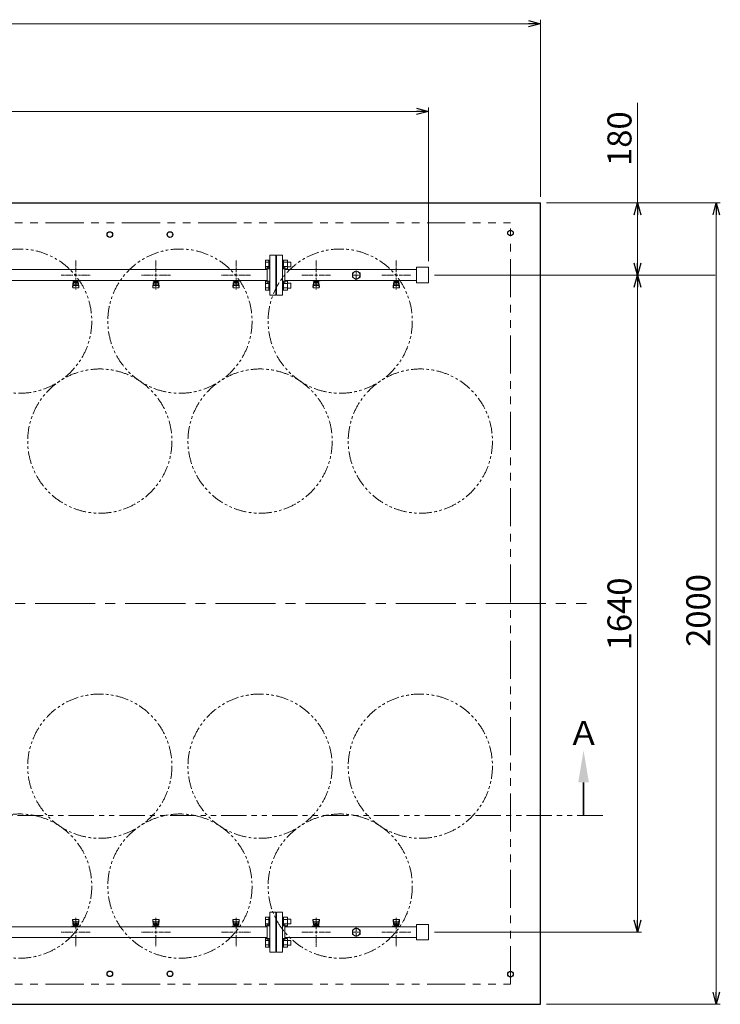
# Model space of a CAD drawing. Units: millimetres. Extents: x 7320 to 16517, y 7374 to 12476.
# Drawn here: x 11025 to 12774, y 9952 to 12410 of the extents above; entities that cross this region are included whole.
import ezdxf

# ---------------------------------------------------------------- set-up
doc = ezdxf.new("R2010")
doc.units = ezdxf.units.MM
for name, pattern in [('CENTER2', [1.125, 0.75, -0.125, 0.125, -0.125]), ('PHANTOM', [63.5, 31.75, -6.35, 6.35, -6.35, 6.35, -6.35]), ('実線', [0])]:
    doc.linetypes.add(name, pattern=pattern)
doc.layers.add('CSLAYER17', color=7, linetype='Continuous')
doc.layers.add('ガス管', color=7, linetype='Continuous')
doc.layers.add('ガス配管細', color=4, linetype='Continuous', lineweight=20)
doc.layers.add('図面枠', color=7, linetype='Continuous', lineweight=50)
doc.styles.get("Standard").update_dxf_attribs({"font": 'simplex.shx', "bigfont": 'bigfont.shx'})
doc.styles.add('ｽﾀｲﾙ2', font='txt')

msp = doc.modelspace()

# ---------------------------------------------------------------- linework, layer by layer
at = {"color": 7, "linetype": '実線', "lineweight": 9, "ltscale": 0.001}
for p, q in [((9355.4, 12399.6), (12295.4, 12399.6)), ((12567.4, 11952.3), (12567.4, 12202.4)), ((9555.4, 12180.6), (12015.4, 12180.6)), ((12567.4, 11802.3), (12567.4, 11922.3)), ((12764.1, 9982.3), (12764.1, 11922.3)), ((12567.4, 10162.3), (12567.4, 11742.3))]:
    msp.add_line(p, q, dxfattribs=at)
at = {"color": 0, "linetype": 'ByBlock', "lineweight": -2}
for p, q in [((12295.4, 12407.7), (12325.4, 12399.6)), ((12325.4, 12399.6), (12295.4, 12391.6)), ((12325.4, 12399.6), (12295.4, 12399.6)), ((12015.4, 12188.6), (12045.4, 12180.6)), ((12045.4, 12180.6), (12015.4, 12172.6)), ((12045.4, 12180.6), (12015.4, 12180.6)), ((12559.4, 11922.3), (12567.4, 11952.3)), ((12567.4, 11952.3), (12575.5, 11922.3)), ((12567.4, 11952.3), (12567.4, 11922.3)), ((12756, 11922.3), (12764.1, 11952.3)), ((12764.1, 11952.3), (12772.1, 11922.3)), ((12764.1, 11952.3), (12764.1, 11922.3)), ((12567.4, 11772.3), (12559.4, 11802.3)), ((12575.5, 11802.3), (12567.4, 11772.3)), ((12567.4, 11772.3), (12567.4, 11802.3)), ((12559.4, 11742.3), (12567.4, 11772.3)), ((12567.4, 11772.3), (12575.5, 11742.3)), ((12567.4, 11772.3), (12567.4, 11742.3)), ((12567.4, 10132.3), (12559.4, 10162.3)), ((12575.5, 10162.3), (12567.4, 10132.3)), ((12567.4, 10132.3), (12567.4, 10162.3)), ((12764.1, 9952.3), (12756, 9982.3)), ((12772.1, 9982.3), (12764.1, 9952.3)), ((12764.1, 9952.3), (12764.1, 9982.3))]:
    msp.add_line(p, q, dxfattribs=at)
at = {"linetype": '実線', "lineweight": 9, "ltscale": 0.001}
for p, q in [((12325.4, 11967.3), (12325.4, 12409.6)), ((12045.4, 11806.8), (12045.4, 12190.6)), ((12340.4, 11952.3), (12774.1, 11952.3)), ((12340.4, 11952.3), (12577.4, 11952.3)), ((12060.4, 11772.3), (12577.4, 11772.3)), ((12761.1, 11772.3), (12557.4, 11772.3)), ((12060.4, 10132.3), (12577.4, 10132.3)), ((12340.4, 9952.3), (12774.1, 9952.3))]:
    msp.add_line(p, q, dxfattribs=at)
at = {"color": 7, "linetype": 'Continuous', "lineweight": 25}
for p, q in [((9325.4, 11952.3), (12325.4, 11952.3)), ((12325.4, 9952.3), (12325.4, 11952.3)), ((9325.4, 9952.3), (12325.4, 9952.3))]:
    msp.add_line(p, q, dxfattribs=at)
at = {"color": 7, "linetype": 'PHANTOM', "lineweight": 9, "ltscale": 3}
for p, q in [((9375.4, 11902.3), (12250.4, 11902.3)), ((12250.4, 10002.3), (12250.4, 11902.3)), ((9375.4, 10002.3), (12250.4, 10002.3))]:
    msp.add_line(p, q, dxfattribs=at)
at = {"color": 3, "linetype": 'Continuous', "lineweight": 9}
for p, q in [((11639.1, 11787.8), (11639.1, 11809.7)), ((11639.1, 11809.7), (11647.1, 11809.7)), ((11639.1, 11804.3), (11647.1, 11804.3)), ((11647.1, 11787.8), (11647.1, 11809.8)), ((11647.1, 11809.8), (11649.4, 11809.8)), ((11649.4, 11809.8), (11649.4, 11787.8)), ((11683.7, 11809.8), (11681.4, 11809.8)), ((11681.4, 11809.8), (11681.4, 11787.8)), ((11683.7, 11787.8), (11683.7, 11809.8)), ((11693.7, 11809.7), (11683.7, 11809.7)), ((11693.7, 11804.3), (11683.7, 11804.3)), ((11693.7, 11787.8), (11693.7, 11809.8)), ((11702.1, 11804.8), (11693.7, 11804.8)), ((11702.1, 11792.8), (11702.1, 11804.8)), ((11639.1, 11793.3), (11647.1, 11793.3)), ((11639.1, 11787.8), (11647.1, 11787.8)), ((11647.1, 11787.8), (11649.4, 11787.8)), ((11683.7, 11787.8), (11681.4, 11787.8)), ((11693.7, 11793.3), (11683.7, 11793.3)), ((11693.7, 11787.8), (11683.7, 11787.8)), ((11702.1, 11792.8), (11693.7, 11792.8)), ((11639.1, 11734.8), (11639.1, 11756.7)), ((11639.1, 11756.7), (11647.1, 11756.7)), ((11639.1, 11751.2), (11647.1, 11751.2)), ((11647.1, 11734.7), (11647.1, 11756.7)), ((11647.1, 11756.7), (11649.4, 11756.7)), ((11649.4, 11756.7), (11649.4, 11734.7)), ((11683.7, 11756.7), (11681.4, 11756.7)), ((11681.4, 11756.7), (11681.4, 11734.7)), ((11683.7, 11734.7), (11683.7, 11756.7)), ((11693.7, 11756.7), (11683.7, 11756.7)), ((11693.7, 11751.2), (11683.7, 11751.2)), ((11693.7, 11734.7), (11693.7, 11756.7)), ((11702.1, 11751.7), (11693.7, 11751.7)), ((11702.1, 11739.7), (11702.1, 11751.7)), ((11639.1, 11740.3), (11647.1, 11740.3)), ((11639.1, 11734.8), (11647.1, 11734.8)), ((11647.1, 11734.7), (11649.4, 11734.7)), ((11683.7, 11734.7), (11681.4, 11734.7)), ((11693.7, 11740.3), (11683.7, 11740.3)), ((11693.7, 11734.8), (11683.7, 11734.8)), ((11702.1, 11739.7), (11693.7, 11739.7)), ((11639.1, 10169.7), (11639.1, 10147.8)), ((11639.1, 10169.7), (11647.1, 10169.7)), ((11639.1, 10164.3), (11647.1, 10164.3)), ((11639.1, 10153.3), (11647.1, 10153.3)), ((11647.1, 10169.8), (11647.1, 10147.8)), ((11647.1, 10169.8), (11649.4, 10169.8)), ((11649.4, 10147.8), (11649.4, 10169.8)), ((11683.7, 10169.8), (11681.4, 10169.8)), ((11681.4, 10147.8), (11681.4, 10169.8)), ((11683.7, 10169.8), (11683.7, 10147.8)), ((11693.7, 10169.7), (11683.7, 10169.7)), ((11693.7, 10164.3), (11683.7, 10164.3)), ((11693.7, 10153.3), (11683.7, 10153.3)), ((11693.7, 10169.8), (11693.7, 10147.8)), ((11702.1, 10164.8), (11693.7, 10164.8)), ((11702.1, 10152.8), (11693.7, 10152.8)), ((11702.1, 10164.8), (11702.1, 10152.8)), ((11639.1, 10147.8), (11647.1, 10147.8)), ((11647.1, 10147.8), (11649.4, 10147.8)), ((11683.7, 10147.8), (11681.4, 10147.8)), ((11693.7, 10147.8), (11683.7, 10147.8)), ((11639.1, 10116.7), (11639.1, 10094.8)), ((11639.1, 10116.7), (11647.1, 10116.7)), ((11639.1, 10111.2), (11647.1, 10111.2)), ((11639.1, 10100.3), (11647.1, 10100.3)), ((11647.1, 10116.7), (11647.1, 10094.7)), ((11647.1, 10116.7), (11649.4, 10116.7)), ((11649.4, 10094.7), (11649.4, 10116.7)), ((11683.7, 10116.7), (11681.4, 10116.7)), ((11681.4, 10094.7), (11681.4, 10116.7)), ((11683.7, 10116.7), (11683.7, 10094.7)), ((11693.7, 10116.7), (11683.7, 10116.7)), ((11693.7, 10111.2), (11683.7, 10111.2)), ((11693.7, 10100.3), (11683.7, 10100.3)), ((11693.7, 10116.7), (11693.7, 10094.7)), ((11702.1, 10111.7), (11693.7, 10111.7)), ((11702.1, 10111.7), (11702.1, 10099.7)), ((11639.1, 10094.8), (11647.1, 10094.8)), ((11647.1, 10094.7), (11649.4, 10094.7)), ((11683.7, 10094.7), (11681.4, 10094.7)), ((11693.7, 10094.8), (11683.7, 10094.8)), ((11702.1, 10099.7), (11693.7, 10099.7))]:
    msp.add_line(p, q, dxfattribs=at)
at = {"color": 7, "linetype": 'CENTER2', "lineweight": 9, "ltscale": 200}
msp.add_line((9263.9, 10952.3), (12440.4, 10952.3), dxfattribs=at)
at = {"color": 7, "linetype": 'Continuous', "lineweight": 25}
for centre in [(11250.4, 11873.4), (11400.4, 11873.4), (12250.4, 11877.3), (11250.4, 10028.3), (11400.4, 10028.3), (12250.4, 10027.3)]:
    msp.add_circle(centre, 7, dxfattribs=at)
at = {"color": 7, "linetype": 'PHANTOM', "lineweight": 9}
for centre in [(11025.4, 11657.3), (11425.4, 11657.3), (11825.4, 11657.3), (11225.4, 11357.9), (11625.4, 11357.9), (12025.4, 11357.9), (11225.4, 10546.6), (11625.4, 10546.6), (12025.4, 10546.6), (11025.4, 10247.3), (11425.4, 10247.3), (11825.4, 10247.3)]:
    msp.add_circle(centre, 180, dxfattribs=at)
at = {"layer": 'CSLAYER17', "color": 3, "lineweight": 9}
for p, q in [((11157.4, 11757.7), (11157.4, 11758.7)), ((11175, 11757.7), (11157.4, 11757.7)), ((11157.4, 11743.4), (11158.5, 11752.3)), ((11158, 11741.2), (11158.8, 11746.3)), ((11158.4, 11757.7), (11158.4, 11758.7)), ((11158.4, 11747.9), (11158.4, 11752.2)), ((11159.9, 11749.4), (11159.9, 11757.7)), ((11159.9, 11753.7), (11159.9, 11753.7)), ((11159.9, 11749.4), (11170.9, 11749.4)), ((11159.9, 11746.4), (11170.9, 11746.4)), ((11160.8, 11753.5), (11160.8, 11757.7)), ((11170.1, 11756.7), (11160.8, 11756.7)), ((11170.1, 11753.5), (11160.8, 11753.5)), ((11163, 11752.5), (11163, 11753.5)), ((11167.8, 11752.5), (11163, 11752.5)), ((11163.1, 11753.5), (11163.1, 11756.7)), ((11163.4, 11758.7), (11163.4, 11757.7)), ((11167.8, 11753.5), (11167.8, 11756.7)), ((11167.8, 11752.5), (11167.8, 11753.5)), ((11170.1, 11753.5), (11170.1, 11757.7)), ((11170.9, 11749.4), (11170.9, 11757.7)), ((11170.9, 11753.7), (11170.9, 11753.7)), ((11171.4, 11758.7), (11171.4, 11757.7)), ((11172.9, 11741.2), (11172.1, 11746.3)), ((11173.4, 11743.4), (11172.4, 11752.3)), ((11172.4, 11747.9), (11172.4, 11752.2)), ((11175, 11758.7), (11175, 11757.7)), ((11357.4, 11757.7), (11357.4, 11758.7)), ((11375, 11757.7), (11357.4, 11757.7)), ((11357.4, 11743.4), (11358.5, 11752.3)), ((11358, 11741.2), (11358.8, 11746.3)), ((11358.4, 11757.7), (11358.4, 11758.7)), ((11358.4, 11747.9), (11358.4, 11752.2)), ((11359.9, 11749.4), (11359.9, 11757.7)), ((11359.9, 11753.7), (11359.9, 11753.7)), ((11359.9, 11749.4), (11370.9, 11749.4)), ((11359.9, 11746.4), (11370.9, 11746.4)), ((11360.8, 11753.5), (11360.8, 11757.7)), ((11370.1, 11756.7), (11360.8, 11756.7)), ((11370.1, 11753.5), (11360.8, 11753.5)), ((11363, 11752.5), (11363, 11753.5)), ((11367.8, 11752.5), (11363, 11752.5)), ((11363.1, 11753.5), (11363.1, 11756.7)), ((11363.4, 11758.7), (11363.4, 11757.7)), ((11367.8, 11753.5), (11367.8, 11756.7)), ((11367.8, 11752.5), (11367.8, 11753.5)), ((11370.1, 11753.5), (11370.1, 11757.7)), ((11370.9, 11749.4), (11370.9, 11757.7)), ((11370.9, 11753.7), (11370.9, 11753.7)), ((11371.4, 11758.7), (11371.4, 11757.7)), ((11372.9, 11741.2), (11372.1, 11746.3)), ((11373.4, 11743.4), (11372.4, 11752.3)), ((11372.4, 11747.9), (11372.4, 11752.2)), ((11375, 11758.7), (11375, 11757.7)), ((11557.4, 11757.7), (11557.4, 11758.7)), ((11575, 11757.7), (11557.4, 11757.7)), ((11557.4, 11743.4), (11558.5, 11752.3)), ((11558, 11741.2), (11558.8, 11746.3)), ((11558.4, 11757.7), (11558.4, 11758.7)), ((11558.4, 11747.9), (11558.4, 11752.2)), ((11559.9, 11749.4), (11559.9, 11757.7)), ((11559.9, 11753.7), (11559.9, 11753.7)), ((11559.9, 11749.4), (11570.9, 11749.4)), ((11559.9, 11746.4), (11570.9, 11746.4)), ((11560.8, 11753.5), (11560.8, 11757.7)), ((11570.1, 11756.7), (11560.8, 11756.7)), ((11570.1, 11753.5), (11560.8, 11753.5)), ((11563, 11752.5), (11563, 11753.5)), ((11567.8, 11752.5), (11563, 11752.5)), ((11563.1, 11753.5), (11563.1, 11756.7)), ((11563.4, 11758.7), (11563.4, 11757.7)), ((11567.8, 11753.5), (11567.8, 11756.7)), ((11567.8, 11752.5), (11567.8, 11753.5)), ((11570.1, 11753.5), (11570.1, 11757.7)), ((11570.9, 11749.4), (11570.9, 11757.7)), ((11570.9, 11753.7), (11570.9, 11753.7)), ((11571.4, 11758.7), (11571.4, 11757.7)), ((11572.9, 11741.2), (11572.1, 11746.3)), ((11573.4, 11743.4), (11572.4, 11752.3)), ((11572.4, 11747.9), (11572.4, 11752.2)), ((11575, 11758.7), (11575, 11757.7)), ((11757.4, 11757.7), (11757.4, 11758.7)), ((11775, 11757.7), (11757.4, 11757.7)), ((11757.4, 11743.4), (11758.5, 11752.3)), ((11758, 11741.2), (11758.8, 11746.3)), ((11758.4, 11757.7), (11758.4, 11758.7)), ((11758.4, 11747.9), (11758.4, 11752.2)), ((11759.9, 11749.4), (11759.9, 11757.7)), ((11759.9, 11753.7), (11759.9, 11753.7)), ((11759.9, 11749.4), (11770.9, 11749.4)), ((11759.9, 11746.4), (11770.9, 11746.4)), ((11760.8, 11753.5), (11760.8, 11757.7)), ((11770.1, 11756.7), (11760.8, 11756.7)), ((11770.1, 11753.5), (11760.8, 11753.5)), ((11763, 11752.5), (11763, 11753.5)), ((11767.8, 11752.5), (11763, 11752.5)), ((11763.1, 11753.5), (11763.1, 11756.7)), ((11763.4, 11758.7), (11763.4, 11757.7)), ((11767.8, 11753.5), (11767.8, 11756.7)), ((11767.8, 11752.5), (11767.8, 11753.5)), ((11770.1, 11753.5), (11770.1, 11757.7)), ((11770.9, 11749.4), (11770.9, 11757.7)), ((11770.9, 11753.7), (11770.9, 11753.7)), ((11771.4, 11758.7), (11771.4, 11757.7)), ((11772.9, 11741.2), (11772.1, 11746.3)), ((11773.4, 11743.4), (11772.4, 11752.3)), ((11772.4, 11747.9), (11772.4, 11752.2)), ((11775, 11758.7), (11775, 11757.7)), ((11957.4, 11757.7), (11957.4, 11758.7)), ((11975, 11757.7), (11957.4, 11757.7)), ((11957.4, 11743.4), (11958.5, 11752.3)), ((11958, 11741.2), (11958.8, 11746.3)), ((11958.4, 11757.7), (11958.4, 11758.7)), ((11958.4, 11747.9), (11958.4, 11752.2)), ((11959.9, 11749.4), (11959.9, 11757.7)), ((11959.9, 11753.7), (11959.9, 11753.7)), ((11959.9, 11749.4), (11970.9, 11749.4)), ((11959.9, 11746.4), (11970.9, 11746.4)), ((11960.8, 11753.5), (11960.8, 11757.7)), ((11970.1, 11756.7), (11960.8, 11756.7)), ((11970.1, 11753.5), (11960.8, 11753.5)), ((11963, 11752.5), (11963, 11753.5)), ((11967.8, 11752.5), (11963, 11752.5)), ((11963.1, 11753.5), (11963.1, 11756.7)), ((11963.4, 11758.7), (11963.4, 11757.7)), ((11967.8, 11753.5), (11967.8, 11756.7)), ((11967.8, 11752.5), (11967.8, 11753.5)), ((11970.1, 11753.5), (11970.1, 11757.7)), ((11970.9, 11749.4), (11970.9, 11757.7)), ((11970.9, 11753.7), (11970.9, 11753.7)), ((11971.4, 11758.7), (11971.4, 11757.7)), ((11972.9, 11741.2), (11972.1, 11746.3)), ((11973.4, 11743.4), (11972.4, 11752.3)), ((11972.4, 11747.9), (11972.4, 11752.2)), ((11975, 11758.7), (11975, 11757.7)), ((11157.4, 11741.8), (11157.4, 11743.4)), ((11158.9, 11740.3), (11171.9, 11740.3)), ((11173.4, 11741.8), (11173.4, 11743.4)), ((11357.4, 11741.8), (11357.4, 11743.4)), ((11358.9, 11740.3), (11371.9, 11740.3)), ((11373.4, 11741.8), (11373.4, 11743.4)), ((11557.4, 11741.8), (11557.4, 11743.4)), ((11558.9, 11740.3), (11571.9, 11740.3)), ((11573.4, 11741.8), (11573.4, 11743.4)), ((11757.4, 11741.8), (11757.4, 11743.4)), ((11758.9, 11740.3), (11771.9, 11740.3)), ((11773.4, 11741.8), (11773.4, 11743.4)), ((11957.4, 11741.8), (11957.4, 11743.4)), ((11958.9, 11740.3), (11971.9, 11740.3)), ((11973.4, 11741.8), (11973.4, 11743.4)), ((11157.4, 10162.8), (11157.4, 10161.2)), ((11157.4, 10161.2), (11158.5, 10152.2)), ((11158, 10163.3), (11158.8, 10158.2)), ((11158.4, 10156.6), (11158.4, 10152.4)), ((11171.9, 10164.3), (11158.9, 10164.3)), ((11170.9, 10158.1), (11159.9, 10158.1)), ((11170.9, 10155.1), (11159.9, 10155.1)), ((11159.9, 10155.1), (11159.9, 10146.9)), ((11159.9, 10150.9), (11159.9, 10150.9)), ((11160.8, 10151.1), (11170.1, 10151.1)), ((11160.8, 10151.1), (11160.8, 10146.9)), ((11163, 10152.1), (11167.8, 10152.1)), ((11163, 10152.1), (11163, 10151.1)), ((11163.1, 10151.1), (11163.1, 10147.9)), ((11167.8, 10152.1), (11167.8, 10151.1)), ((11167.8, 10151.1), (11167.8, 10147.9)), ((11170.1, 10151.1), (11170.1, 10146.9)), ((11170.9, 10155.1), (11170.9, 10146.9)), ((11170.9, 10150.9), (11170.9, 10150.9)), ((11172.9, 10163.3), (11172.1, 10158.2)), ((11173.4, 10161.2), (11172.4, 10152.2)), ((11172.4, 10156.6), (11172.4, 10152.4)), ((11173.4, 10162.8), (11173.4, 10161.2)), ((11357.4, 10162.8), (11357.4, 10161.2)), ((11357.4, 10161.2), (11358.5, 10152.2)), ((11358, 10163.3), (11358.8, 10158.2)), ((11358.4, 10156.6), (11358.4, 10152.4)), ((11371.9, 10164.3), (11358.9, 10164.3)), ((11370.9, 10158.1), (11359.9, 10158.1)), ((11370.9, 10155.1), (11359.9, 10155.1)), ((11359.9, 10155.1), (11359.9, 10146.9)), ((11359.9, 10150.9), (11359.9, 10150.9)), ((11360.8, 10151.1), (11370.1, 10151.1)), ((11360.8, 10151.1), (11360.8, 10146.9)), ((11363, 10152.1), (11367.8, 10152.1)), ((11363, 10152.1), (11363, 10151.1)), ((11363.1, 10151.1), (11363.1, 10147.9)), ((11367.8, 10152.1), (11367.8, 10151.1)), ((11367.8, 10151.1), (11367.8, 10147.9)), ((11370.1, 10151.1), (11370.1, 10146.9)), ((11370.9, 10155.1), (11370.9, 10146.9)), ((11370.9, 10150.9), (11370.9, 10150.9)), ((11372.9, 10163.3), (11372.1, 10158.2)), ((11373.4, 10161.2), (11372.4, 10152.2)), ((11372.4, 10156.6), (11372.4, 10152.4)), ((11373.4, 10162.8), (11373.4, 10161.2)), ((11557.4, 10162.8), (11557.4, 10161.2)), ((11557.4, 10161.2), (11558.5, 10152.2)), ((11558, 10163.3), (11558.8, 10158.2)), ((11558.4, 10156.6), (11558.4, 10152.4)), ((11571.9, 10164.3), (11558.9, 10164.3)), ((11570.9, 10158.1), (11559.9, 10158.1)), ((11570.9, 10155.1), (11559.9, 10155.1)), ((11559.9, 10155.1), (11559.9, 10146.9)), ((11559.9, 10150.9), (11559.9, 10150.9)), ((11560.8, 10151.1), (11570.1, 10151.1)), ((11560.8, 10151.1), (11560.8, 10146.9)), ((11563, 10152.1), (11567.8, 10152.1)), ((11563, 10152.1), (11563, 10151.1)), ((11563.1, 10151.1), (11563.1, 10147.9)), ((11567.8, 10152.1), (11567.8, 10151.1)), ((11567.8, 10151.1), (11567.8, 10147.9)), ((11570.1, 10151.1), (11570.1, 10146.9)), ((11570.9, 10155.1), (11570.9, 10146.9)), ((11570.9, 10150.9), (11570.9, 10150.9)), ((11572.9, 10163.3), (11572.1, 10158.2)), ((11573.4, 10161.2), (11572.4, 10152.2)), ((11572.4, 10156.6), (11572.4, 10152.4)), ((11573.4, 10162.8), (11573.4, 10161.2)), ((11757.4, 10162.8), (11757.4, 10161.2)), ((11757.4, 10161.2), (11758.5, 10152.2)), ((11758, 10163.3), (11758.8, 10158.2)), ((11758.4, 10156.6), (11758.4, 10152.4)), ((11771.9, 10164.3), (11758.9, 10164.3)), ((11770.9, 10158.1), (11759.9, 10158.1)), ((11770.9, 10155.1), (11759.9, 10155.1)), ((11759.9, 10155.1), (11759.9, 10146.9)), ((11759.9, 10150.9), (11759.9, 10150.9)), ((11760.8, 10151.1), (11770.1, 10151.1)), ((11760.8, 10151.1), (11760.8, 10146.9)), ((11763, 10152.1), (11767.8, 10152.1)), ((11763, 10152.1), (11763, 10151.1)), ((11763.1, 10151.1), (11763.1, 10147.9)), ((11767.8, 10152.1), (11767.8, 10151.1)), ((11767.8, 10151.1), (11767.8, 10147.9)), ((11770.1, 10151.1), (11770.1, 10146.9)), ((11770.9, 10155.1), (11770.9, 10146.9)), ((11770.9, 10150.9), (11770.9, 10150.9)), ((11772.9, 10163.3), (11772.1, 10158.2)), ((11773.4, 10161.2), (11772.4, 10152.2)), ((11772.4, 10156.6), (11772.4, 10152.4)), ((11773.4, 10162.8), (11773.4, 10161.2)), ((11957.4, 10162.8), (11957.4, 10161.2)), ((11957.4, 10161.2), (11958.5, 10152.2)), ((11958, 10163.3), (11958.8, 10158.2)), ((11958.4, 10156.6), (11958.4, 10152.4)), ((11971.9, 10164.3), (11958.9, 10164.3)), ((11970.9, 10158.1), (11959.9, 10158.1)), ((11970.9, 10155.1), (11959.9, 10155.1)), ((11959.9, 10155.1), (11959.9, 10146.9)), ((11959.9, 10150.9), (11959.9, 10150.9)), ((11960.8, 10151.1), (11970.1, 10151.1)), ((11960.8, 10151.1), (11960.8, 10146.9)), ((11963, 10152.1), (11967.8, 10152.1)), ((11963, 10152.1), (11963, 10151.1)), ((11963.1, 10151.1), (11963.1, 10147.9)), ((11967.8, 10152.1), (11967.8, 10151.1)), ((11967.8, 10151.1), (11967.8, 10147.9)), ((11970.1, 10151.1), (11970.1, 10146.9)), ((11970.9, 10155.1), (11970.9, 10146.9)), ((11970.9, 10150.9), (11970.9, 10150.9)), ((11972.9, 10163.3), (11972.1, 10158.2)), ((11973.4, 10161.2), (11972.4, 10152.2)), ((11972.4, 10156.6), (11972.4, 10152.4)), ((11973.4, 10162.8), (11973.4, 10161.2)), ((11155.8, 10145.9), (11155.8, 10146.9)), ((11155.8, 10146.9), (11173.4, 10146.9)), ((11159.4, 10145.9), (11159.4, 10146.9)), ((11160.8, 10147.9), (11170.1, 10147.9)), ((11167.4, 10145.9), (11167.4, 10146.9)), ((11172.4, 10146.9), (11172.4, 10145.9)), ((11173.4, 10146.9), (11173.4, 10145.9)), ((11355.8, 10145.9), (11355.8, 10146.9)), ((11355.8, 10146.9), (11373.4, 10146.9)), ((11359.4, 10145.9), (11359.4, 10146.9)), ((11360.8, 10147.9), (11370.1, 10147.9)), ((11367.4, 10145.9), (11367.4, 10146.9)), ((11372.4, 10146.9), (11372.4, 10145.9)), ((11373.4, 10146.9), (11373.4, 10145.9)), ((11555.8, 10145.9), (11555.8, 10146.9)), ((11555.8, 10146.9), (11573.4, 10146.9)), ((11559.4, 10145.9), (11559.4, 10146.9)), ((11560.8, 10147.9), (11570.1, 10147.9)), ((11567.4, 10145.9), (11567.4, 10146.9)), ((11572.4, 10146.9), (11572.4, 10145.9)), ((11573.4, 10146.9), (11573.4, 10145.9)), ((11755.8, 10145.9), (11755.8, 10146.9)), ((11755.8, 10146.9), (11773.4, 10146.9)), ((11759.4, 10145.9), (11759.4, 10146.9)), ((11760.8, 10147.9), (11770.1, 10147.9)), ((11767.4, 10145.9), (11767.4, 10146.9)), ((11772.4, 10146.9), (11772.4, 10145.9)), ((11773.4, 10146.9), (11773.4, 10145.9)), ((11955.8, 10145.9), (11955.8, 10146.9)), ((11955.8, 10146.9), (11973.4, 10146.9)), ((11959.4, 10145.9), (11959.4, 10146.9)), ((11960.8, 10147.9), (11970.1, 10147.9)), ((11967.4, 10145.9), (11967.4, 10146.9)), ((11972.4, 10146.9), (11972.4, 10145.9)), ((11973.4, 10146.9), (11973.4, 10145.9))]:
    msp.add_line(p, q, dxfattribs=at)
for centre, start, end in [((11159.9, 11752.2), 90, 180), ((11159.9, 11747.9), 180, 270), ((11170.9, 11752.2), 0, 90), ((11170.9, 11747.9), 270, 0), ((11359.9, 11752.2), 90, 180), ((11359.9, 11747.9), 180, 270), ((11370.9, 11752.2), 0, 90), ((11370.9, 11747.9), 270, 0), ((11559.9, 11752.2), 90, 180), ((11559.9, 11747.9), 180, 270), ((11570.9, 11752.2), 0, 90), ((11570.9, 11747.9), 270, 0), ((11759.9, 11752.2), 90, 180), ((11759.9, 11747.9), 180, 270), ((11770.9, 11752.2), 0, 90), ((11770.9, 11747.9), 270, 0), ((11959.9, 11752.2), 90, 180), ((11959.9, 11747.9), 180, 270), ((11970.9, 11752.2), 0, 90), ((11970.9, 11747.9), 270, 0), ((11158.9, 11741.8), 180, 270), ((11171.9, 11741.8), 270, 0), ((11358.9, 11741.8), 180, 270), ((11371.9, 11741.8), 270, 0), ((11558.9, 11741.8), 180, 270), ((11571.9, 11741.8), 270, 0), ((11758.9, 11741.8), 180, 270), ((11771.9, 11741.8), 270, 0), ((11958.9, 11741.8), 180, 270), ((11971.9, 11741.8), 270, 0), ((11158.9, 10162.8), 90, 180), ((11159.9, 10156.6), 90, 180), ((11159.9, 10152.4), 180, 270), ((11170.9, 10156.6), 0, 90), ((11170.9, 10152.4), 270, 0), ((11171.9, 10162.8), 0, 90), ((11358.9, 10162.8), 90, 180), ((11359.9, 10156.6), 90, 180), ((11359.9, 10152.4), 180, 270), ((11370.9, 10156.6), 0, 90), ((11370.9, 10152.4), 270, 0), ((11371.9, 10162.8), 0, 90), ((11558.9, 10162.8), 90, 180), ((11559.9, 10156.6), 90, 180), ((11559.9, 10152.4), 180, 270), ((11570.9, 10156.6), 0, 90), ((11570.9, 10152.4), 270, 0), ((11571.9, 10162.8), 0, 90), ((11758.9, 10162.8), 90, 180), ((11759.9, 10156.6), 90, 180), ((11759.9, 10152.4), 180, 270), ((11770.9, 10156.6), 0, 90), ((11770.9, 10152.4), 270, 0), ((11771.9, 10162.8), 0, 90), ((11958.9, 10162.8), 90, 180), ((11959.9, 10156.6), 90, 180), ((11959.9, 10152.4), 180, 270), ((11970.9, 10156.6), 0, 90), ((11970.9, 10152.4), 270, 0), ((11971.9, 10162.8), 0, 90)]:
    msp.add_arc(centre, 1.5, start, end, dxfattribs=at)
at = {"layer": 'ガス管', "color": 3, "linetype": '実線', "lineweight": 9, "ltscale": 0.001}
for p, q in [((11649.4, 11822.3), (11649.4, 11722.3)), ((11649.4, 11822.3), (11664.4, 11822.3)), ((11664.4, 11822.3), (11664.4, 11722.3)), ((11666.4, 11822.3), (11666.4, 11722.3)), ((11681.4, 11822.3), (11666.4, 11822.3)), ((11681.4, 11822.3), (11681.4, 11722.3)), ((11665.4, 11800.3), (11664.4, 11800.3)), ((11665.4, 11800.3), (11665.4, 11744.3)), ((11665.4, 11800.3), (11665.4, 11744.3)), ((11665.4, 11800.3), (11666.4, 11800.3)), ((11643.4, 11785.9), (10687.4, 11785.9)), ((11643.4, 11792.3), (11643.4, 11752.3)), ((11645.4, 11792.3), (11643.4, 11792.3)), ((11685.4, 11792.3), (11687.4, 11792.3)), ((11687.4, 11792.3), (11687.4, 11752.3)), ((12015.4, 11785.9), (11687.4, 11785.9)), ((11865.4, 11783.2), (11855.9, 11777.7)), ((11855.9, 11777.7), (11855.9, 11766.8)), ((11874.9, 11777.7), (11865.4, 11783.2)), ((11874.9, 11766.8), (11874.9, 11777.7)), ((12015.4, 11791.8), (12015.4, 11752.8)), ((12045.4, 11791.8), (12015.4, 11791.8)), ((12045.4, 11791.8), (12045.4, 11752.8)), ((11643.4, 11758.7), (10687.4, 11758.7)), ((11645.4, 11752.3), (11643.4, 11752.3)), ((11685.4, 11752.3), (11687.4, 11752.3)), ((12015.4, 11758.7), (11687.4, 11758.7)), ((11855.9, 11766.8), (11865.4, 11761.3)), ((11865.4, 11761.3), (11874.9, 11766.8)), ((12045.4, 11752.8), (12015.4, 11752.8)), ((11664.4, 11722.3), (11649.4, 11722.3)), ((11665.4, 11744.3), (11664.4, 11744.3)), ((11665.4, 11744.3), (11666.4, 11744.3)), ((11666.4, 11722.3), (11681.4, 11722.3)), ((11649.4, 10082.3), (11649.4, 10182.3)), ((11664.4, 10182.3), (11649.4, 10182.3)), ((11664.4, 10082.3), (11664.4, 10182.3)), ((11666.4, 10082.3), (11666.4, 10182.3)), ((11666.4, 10182.3), (11681.4, 10182.3)), ((11681.4, 10082.3), (11681.4, 10182.3)), ((11643.4, 10112.3), (11643.4, 10152.3)), ((11645.4, 10152.3), (11643.4, 10152.3)), ((11665.4, 10160.3), (11664.4, 10160.3)), ((11665.4, 10104.3), (11665.4, 10160.3)), ((11665.4, 10104.3), (11665.4, 10160.3)), ((11665.4, 10160.3), (11666.4, 10160.3)), ((11685.4, 10152.3), (11687.4, 10152.3)), ((11687.4, 10112.3), (11687.4, 10152.3)), ((12015.4, 10151.8), (12015.4, 10112.8)), ((12045.4, 10151.8), (12015.4, 10151.8)), ((12045.4, 10151.8), (12045.4, 10112.8)), ((11643.4, 10145.9), (10687.4, 10145.9)), ((12015.4, 10145.9), (11687.4, 10145.9)), ((11855.9, 10137.7), (11865.4, 10143.2)), ((11855.9, 10126.8), (11855.9, 10137.7)), ((11865.4, 10121.3), (11855.9, 10126.8)), ((11865.4, 10143.2), (11874.9, 10137.7)), ((11874.9, 10126.8), (11865.4, 10121.3)), ((11874.9, 10137.7), (11874.9, 10126.8)), ((11643.4, 10118.7), (10687.4, 10118.7)), ((11645.4, 10112.3), (11643.4, 10112.3)), ((11665.4, 10104.3), (11664.4, 10104.3)), ((11665.4, 10104.3), (11666.4, 10104.3)), ((11685.4, 10112.3), (11687.4, 10112.3)), ((12015.4, 10118.7), (11687.4, 10118.7)), ((12045.4, 10112.8), (12015.4, 10112.8)), ((11649.4, 10082.3), (11664.4, 10082.3)), ((11681.4, 10082.3), (11666.4, 10082.3))]:
    msp.add_line(p, q, dxfattribs=at)
at = {"layer": 'ガス管', "color": 3, "linetype": 'CENTER2', "lineweight": 9}
for p, q in [((11165.4, 11779.5), (11165.4, 11808.4)), ((11365.4, 11779.5), (11365.4, 11808.4)), ((11565.4, 11779.5), (11565.4, 11808.4)), ((11765.4, 11779.5), (11765.4, 11808.4)), ((11965.4, 11779.5), (11965.4, 11808.4)), ((11129.3, 11772.3), (11158.2, 11772.3)), ((11172.6, 11772.3), (11201.6, 11772.3)), ((11329.3, 11772.3), (11358.2, 11772.3)), ((11372.6, 11772.3), (11401.6, 11772.3)), ((11529.3, 11772.3), (11558.2, 11772.3)), ((11572.6, 11772.3), (11601.6, 11772.3)), ((11729.3, 11772.3), (11758.2, 11772.3)), ((11772.6, 11772.3), (11801.6, 11772.3)), ((11929.3, 11772.3), (11958.2, 11772.3)), ((11972.6, 11772.3), (12001.6, 11772.3)), ((11165.4, 11736.1), (11165.4, 11765)), ((11365.4, 11736.1), (11365.4, 11765)), ((11565.4, 11736.1), (11565.4, 11765)), ((11765.4, 11736.1), (11765.4, 11765)), ((11965.4, 11736.1), (11965.4, 11765)), ((11165.4, 10168.4), (11165.4, 10139.5)), ((11365.4, 10168.4), (11365.4, 10139.5)), ((11565.4, 10168.4), (11565.4, 10139.5)), ((11765.4, 10139.5), (11765.4, 10168.4)), ((11965.4, 10168.4), (11965.4, 10139.5)), ((11158.2, 10132.3), (11129.3, 10132.3)), ((11165.4, 10125), (11165.4, 10096.1)), ((11201.6, 10132.3), (11172.6, 10132.3)), ((11358.2, 10132.3), (11329.3, 10132.3)), ((11365.4, 10125), (11365.4, 10096.1)), ((11401.6, 10132.3), (11372.6, 10132.3)), ((11558.2, 10132.3), (11529.3, 10132.3)), ((11565.4, 10125), (11565.4, 10096.1)), ((11601.6, 10132.3), (11572.6, 10132.3)), ((11729.3, 10132.3), (11758.2, 10132.3)), ((11765.4, 10096.1), (11765.4, 10125)), ((11772.6, 10132.3), (11801.6, 10132.3)), ((11958.2, 10132.3), (11929.3, 10132.3)), ((11965.4, 10125), (11965.4, 10096.1)), ((12001.6, 10132.3), (11972.6, 10132.3))]:
    msp.add_line(p, q, dxfattribs=at)
at = {"layer": 'ガス管', "color": 3, "linetype": 'Continuous', "lineweight": 9}
for p, q in [((11161.8, 11772.3), (11169, 11772.3)), ((11165.4, 11768.7), (11165.4, 11775.9)), ((11361.8, 11772.3), (11369, 11772.3)), ((11365.4, 11768.7), (11365.4, 11775.9)), ((11561.8, 11772.3), (11569, 11772.3)), ((11565.4, 11768.7), (11565.4, 11775.9)), ((11761.8, 11772.3), (11769, 11772.3)), ((11765.4, 11768.7), (11765.4, 11775.9)), ((11961.8, 11772.3), (11969, 11772.3)), ((11965.4, 11768.7), (11965.4, 11775.9)), ((11169, 10132.3), (11161.8, 10132.3)), ((11165.4, 10135.9), (11165.4, 10128.7)), ((11369, 10132.3), (11361.8, 10132.3)), ((11365.4, 10135.9), (11365.4, 10128.7)), ((11569, 10132.3), (11561.8, 10132.3)), ((11565.4, 10135.9), (11565.4, 10128.7)), ((11761.8, 10132.3), (11769, 10132.3)), ((11765.4, 10128.7), (11765.4, 10135.9)), ((11969, 10132.3), (11961.8, 10132.3)), ((11965.4, 10135.9), (11965.4, 10128.7))]:
    msp.add_line(p, q, dxfattribs=at)
at = {"layer": 'ガス管', "color": 6, "linetype": 'CENTER2', "lineweight": 9}
for p, q in [((11855.8, 11772.3), (11863.5, 11772.3)), ((11865.4, 11781.9), (11865.4, 11774.2)), ((11867.3, 11772.3), (11875.1, 11772.3)), ((11865.4, 11770.4), (11865.4, 11762.6)), ((11863.5, 10132.3), (11855.8, 10132.3)), ((11865.4, 10134.2), (11865.4, 10141.9)), ((11865.4, 10122.6), (11865.4, 10130.4)), ((11875.1, 10132.3), (11867.3, 10132.3))]:
    msp.add_line(p, q, dxfattribs=at)
at = {"layer": 'ガス管', "color": 6, "linetype": 'Continuous', "lineweight": 9}
for p, q in [((11864.5, 11772.3), (11866.4, 11772.3)), ((11865.4, 11773.2), (11865.4, 11771.3)), ((11866.4, 10132.3), (11864.5, 10132.3)), ((11865.4, 10131.3), (11865.4, 10133.2))]:
    msp.add_line(p, q, dxfattribs=at)
at = {"layer": 'ガス管', "color": 3, "linetype": '実線', "lineweight": 9, "ltscale": 0.001}
for centre in [(11865.4, 11772.3), (11865.4, 10132.3)]:
    msp.add_circle(centre, 9.5, dxfattribs=at)
for centre, start, end in [((11645.4, 11796.3), 270, 0), ((11685.4, 11796.3), 180, 270), ((11645.4, 11748.3), 0, 90), ((11685.4, 11748.3), 90, 180), ((11645.4, 10156.3), 270, 0), ((11685.4, 10156.3), 180, 270), ((11645.4, 10108.3), 0, 90), ((11685.4, 10108.3), 90, 180)]:
    msp.add_arc(centre, 4, start, end, dxfattribs=at)
at = {"layer": 'ガス配管細', "color": 1, "linetype": 'PHANTOM', "lineweight": 15, "ltscale": 2}
msp.add_line((12480.7, 10423.4), (9224, 10423.4), dxfattribs=at)
at = {"layer": '図面枠', "linetype": 'ByBlock', "lineweight": 35, "ltscale": 0.5}
msp.add_line((12432.7, 10506.1), (12432.7, 10423.4), dxfattribs=at)
at = {"layer": '図面枠', "lineweight": 30, "ltscale": 0.5}
msp.add_solid([(12446.1, 10506.1), (12432.7, 10586.1), (12419.4, 10506.1)], dxfattribs=at)

# ---------------------------------------------------------------- texts
at = {"lineweight": 25}
for s, p in [('180', (12552.4, 12044.6)), ('1640', (12552.4, 10835.7)), ('2000', (12749.1, 10844.3))]:
    msp.add_text(s, height=60, rotation=90, dxfattribs=at).set_placement(p)
at = {"layer": '図面枠', "lineweight": 25, "style": 'ｽﾀｲﾙ2'}
msp.add_text('Ａ', height=60, rotation=360, dxfattribs=at).set_placement((12392.5, 10599.3))

doc.saveas('drawing.dxf')
